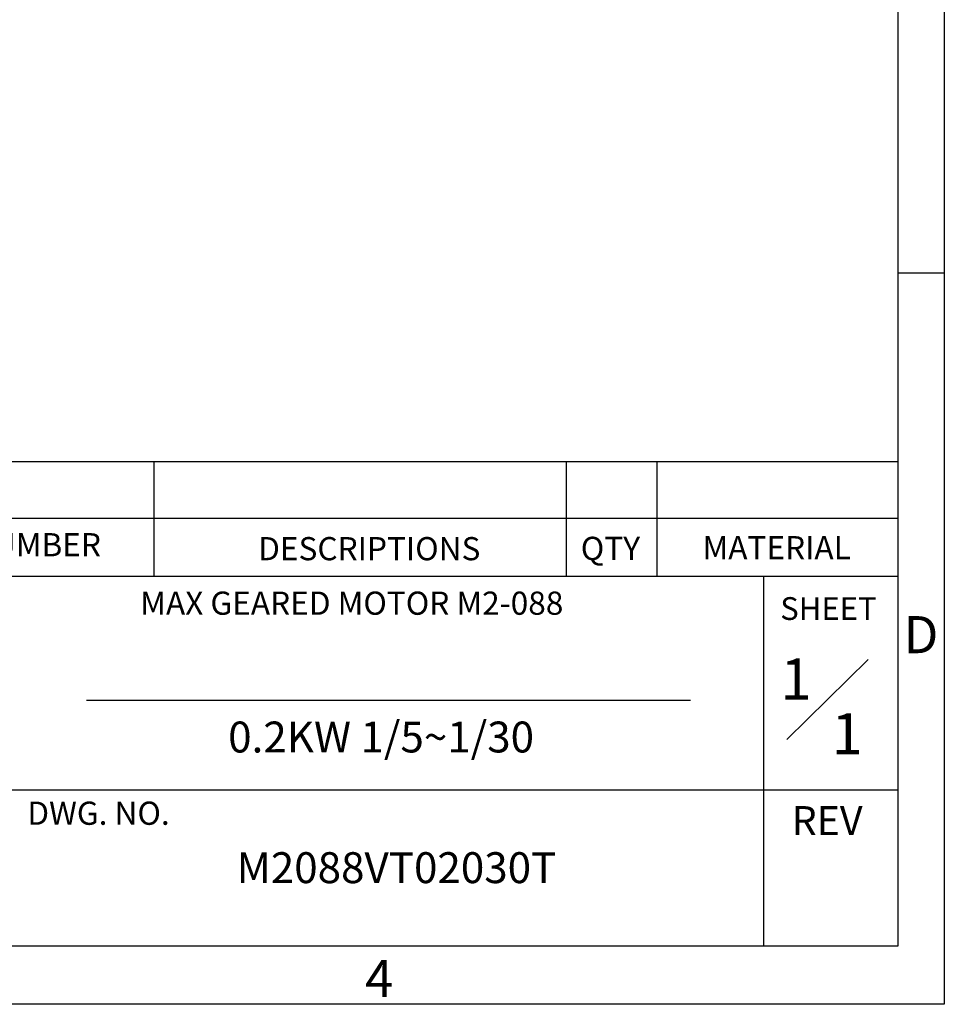
# Model space of a CAD drawing. Extents: x 0 to 12236, y -5506 to 545.
# Drawn here: x 595 to 774, y 0 to 191 of the extents above; entities that cross this region are included whole.
import ezdxf

# ---------------------------------------------------------------- set-up
doc = ezdxf.new("R2010")
doc.units = 0
doc.header["$LTSCALE"] = 5
doc.header["$MEASUREMENT"] = 0
for name, color, linetype in [('DIM', 2, 'CONTINUOUS'), ('LOGO', 5, 'CONTINUOUS'), ('NEEDLE', 2, 'CONTINUOUS'), ('TEXT', 4, 'CONTINUOUS'), ('THIN', 3, 'CONTINUOUS')]:
    doc.layers.add(name, color=color, linetype=linetype)
doc.styles.add('GULIM', font='Gulim.ttf')
doc.styles.get("Standard").update_dxf_attribs({"font": 'romans.shx'})

msp = doc.modelspace()

# ---------------------------------------------------------------- linework, layer by layer
at = {"layer": 'DIM'}
msp.add_line((765.38906, 142.01413), (774.32871, 142.01413), dxfattribs=at)
at = {"layer": 'LOGO'}
for p, q in [((765.38906, 11.37719), (765.38906, 533.92494)), ((21.84996, 11.37719), (765.38906, 11.37719))]:
    msp.add_line(p, q, dxfattribs=at)
at = {"layer": 'NEEDLE'}
for p, q in [((774.32871, 545.08093), (774.32871, 0)), ((539.42093, 105.3407), (765.38906, 105.3407)), ((621.02093, 83.13237), (621.02093, 105.3407)), ((701.02093, 83.13237), (701.02093, 105.3407)), ((718.62093, 83.13237), (718.62093, 105.3407)), ((539.42093, 94.3407), (765.38906, 94.3407)), ((739.33031, 11.37719), (739.33031, 83.13237)), ((759.56116, 66.92405), (743.74549, 51.37785)), ((607.90779, 59.05027), (725.09614, 59.05027)), ((774.32871, 0), (13.01408, 0))]:
    msp.add_line(p, q, dxfattribs=at)
at = {"layer": 'THIN'}
for p, q in [((454.95855, 83.13237), (765.38906, 83.13237)), ((557.02093, 41.63237), (740.33031, 41.63237)), ((740.33031, 41.63237), (765.33031, 41.63237))]:
    msp.add_line(p, q, dxfattribs=at)

# ---------------------------------------------------------------- texts
at = {"layer": 'DIM', "style": 'GULIM'}
for s, p in [('PART NUMBER', (568.73428, 86.96292)), ('DESCRIPTIONS', (641.19368, 86.19576)), ('QTY', (703.79405, 86.24853)), ('MATERIAL', (727.42079, 86.38712))]:
    msp.add_text(s, height=4.5, dxfattribs=at).set_placement(p)
at = {"layer": 'DIM', "char_height": 4.5, "attachment_point": 1, "style": 'GULIM'}
for s, insert, width in [('MAX GEARED MOTOR M2-088', (618.32223, 80.11649), 99.1502376), ('DWG. NO.', (596.40545, 39.34421), 31.3799766)]:
    msp.add_mtext(s, dxfattribs=dict(at, insert=insert, width=width))
at = {"layer": 'NEEDLE', "style": 'GULIM'}
msp.add_text('SHEET', height=4.42, dxfattribs=at).set_placement((742.49406, 74.61017))
at = {"layer": 'TEXT', "style": 'GULIM'}
for s, height, p in [('1', 8, (742.54864, 59.12666)), ('1', 8, (752.46027, 48.50478)), ('0.2KW 1/5~1/30', 6, (635.38118, 48.88357)), ('M2088VT02030T', 6, (637.00826, 23.52265))]:
    msp.add_text(s, height=height, dxfattribs=at).set_placement(p)
at = {"layer": 'TEXT'}
msp.add_text('REV', height=5.6, dxfattribs=at).set_placement((744.72249, 32.87028))
at = {"layer": 'THIN'}
for s, p in [('D', (766.42573, 68.15739)), ('4', (661.94222, 1.41424))]:
    msp.add_text(s, height=7.2, dxfattribs=at).set_placement(p)

doc.saveas('drawing.dxf')
